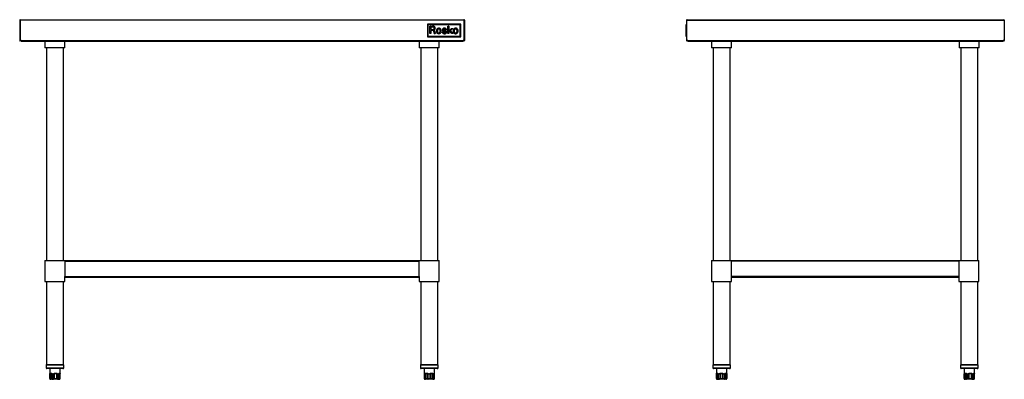
# Model space of a CAD drawing. Units: inches. Extents: x 25 to 186, y 20 to 54.
# Drawn here: x 93 to 186, y 20 to 54 of the extents above; entities that cross this region are included whole.
import ezdxf

# ---------------------------------------------------------------- set-up
doc = ezdxf.new("R2010")
doc.units = ezdxf.units.IN
doc.header["$MEASUREMENT"] = 0

msp = doc.modelspace()

# ---------------------------------------------------------------- linework, layer by layer
for p, q in [((93.019, 53.949), (134.901, 53.949)), ((155.996, 53.949), (185.878, 53.949)), ((92.96, 53.89), (92.96, 51.98)), ((92.96, 53.89), (93.007, 53.89)), ((93.007, 53.89), (93.007, 51.98)), ((93.011, 53.89), (93.01, 53.89)), ((93.011, 53.89), (93.011, 51.98)), ((134.909, 53.89), (93.011, 53.89)), ((131.456, 53.535), (131.456, 52.335)), ((134.606, 53.535), (131.456, 53.535)), ((131.515, 53.476), (131.515, 52.394)), ((134.546, 53.476), (131.515, 53.476)), ((131.683, 52.981), (131.684, 53.115)), ((131.684, 53.228), (131.686, 53.33)), ((131.684, 53.115), (131.684, 53.228)), ((131.691, 53.335), (131.741, 53.336)), ((131.888, 53.241), (131.789, 53.241)), ((131.789, 53.241), (131.789, 53.014)), ((131.789, 53.014), (131.894, 53.014)), ((131.797, 53.336), (131.863, 53.335)), ((131.863, 53.335), (131.948, 53.333)), ((133.066, 53.145), (133.078, 53.144)), ((133.238, 53.006), (133.223, 53.001)), ((133.251, 53.012), (133.238, 53.006)), ((133.262, 53.016), (133.251, 53.012)), ((133.252, 53.044), (133.257, 53.034)), ((133.261, 53.025), (133.264, 53.018)), ((133.397, 53.115), (133.398, 53.228)), ((133.397, 52.981), (133.397, 53.115)), ((133.398, 53.228), (133.399, 53.33)), ((133.403, 53.334), (133.416, 53.336)), ((133.448, 53.337), (133.492, 53.337)), ((133.48, 52.876), (133.743, 53.13)), ((133.492, 53.337), (133.492, 53.146)), ((133.492, 53.146), (133.492, 53.013)), ((133.751, 53.019), (133.714, 52.984)), ((133.743, 53.13), (133.807, 53.13)), ((133.79, 53.055), (133.751, 53.019)), ((133.823, 53.086), (133.79, 53.055)), ((133.807, 53.13), (133.849, 53.13)), ((133.852, 53.113), (133.823, 53.086)), ((133.86, 53.12), (133.852, 53.113)), ((134.546, 52.394), (134.546, 53.476)), ((134.606, 52.335), (134.606, 53.535)), ((134.91, 53.89), (134.909, 53.89)), ((134.909, 53.89), (134.909, 51.98)), ((134.96, 53.89), (134.913, 53.89)), ((134.913, 53.89), (134.913, 51.98)), ((134.96, 53.89), (134.96, 51.98)), ((155.906, 53.337), (155.91, 53.337)), ((155.906, 53.337), (155.906, 53.146)), ((155.906, 53.146), (155.906, 53.145)), ((155.906, 53.146), (155.91, 53.146)), ((155.91, 53.145), (155.906, 53.145)), ((155.906, 53.144), (155.906, 53.145)), ((155.906, 53.141), (155.906, 53.144)), ((155.906, 53.144), (155.91, 53.144)), ((155.906, 53.12), (155.906, 53.141)), ((155.906, 53.141), (155.91, 53.141)), ((155.906, 53.081), (155.906, 53.12)), ((155.906, 53.12), (155.91, 53.12)), ((155.906, 53.026), (155.906, 53.081)), ((155.906, 53.081), (155.91, 53.081)), ((155.906, 52.96), (155.906, 53.026)), ((155.906, 53.026), (155.91, 53.026)), ((155.914, 53.476), (155.91, 53.476)), ((155.91, 52.394), (155.91, 53.476)), ((155.914, 52.335), (155.914, 53.535)), ((155.914, 53.535), (155.937, 53.535)), ((155.937, 53.89), (155.937, 51.98)), ((155.987, 53.89), (155.937, 53.89)), ((155.987, 53.89), (185.887, 53.89)), ((185.887, 53.89), (185.937, 53.89)), ((185.937, 53.89), (185.937, 51.98)), ((131.456, 52.335), (134.606, 52.335)), ((131.515, 52.394), (134.546, 52.394)), ((131.683, 52.633), (131.683, 52.981)), ((131.786, 52.636), (131.683, 52.633)), ((131.789, 52.926), (131.786, 52.636)), ((131.886, 52.922), (131.789, 52.926)), ((132.093, 52.748), (132.076, 52.831)), ((132.204, 52.739), (132.211, 52.701)), ((132.221, 52.635), (132.206, 52.634)), ((132.211, 52.701), (132.217, 52.668)), ((132.217, 52.668), (132.222, 52.64)), ((132.895, 52.776), (132.91, 52.781)), ((132.91, 52.781), (132.924, 52.785)), ((132.924, 52.785), (132.935, 52.788)), ((133.397, 52.633), (133.397, 52.981)), ((133.492, 52.633), (133.397, 52.633)), ((133.467, 52.917), (133.453, 52.903)), ((133.453, 52.903), (133.48, 52.876)), ((133.493, 52.779), (133.492, 52.633)), ((133.581, 52.861), (133.493, 52.779)), ((133.764, 52.633), (133.581, 52.861)), ((133.652, 52.922), (133.685, 52.881)), ((133.682, 52.954), (133.654, 52.927)), ((133.714, 52.984), (133.682, 52.954)), ((133.685, 52.881), (133.723, 52.834)), ((133.723, 52.834), (133.767, 52.779)), ((133.824, 52.633), (133.764, 52.633)), ((133.767, 52.779), (133.812, 52.725)), ((133.812, 52.725), (133.849, 52.678)), ((133.847, 52.633), (133.824, 52.633)), ((133.866, 52.634), (133.847, 52.633)), ((133.849, 52.678), (133.883, 52.636)), ((133.883, 52.634), (133.866, 52.634)), ((155.906, 52.924), (155.906, 52.96)), ((155.906, 52.96), (155.91, 52.96)), ((155.906, 52.878), (155.906, 52.924)), ((155.906, 52.924), (155.91, 52.924)), ((155.906, 52.832), (155.906, 52.878)), ((155.906, 52.878), (155.91, 52.878)), ((155.906, 52.796), (155.906, 52.832)), ((155.906, 52.832), (155.91, 52.832)), ((155.906, 52.731), (155.906, 52.796)), ((155.906, 52.796), (155.91, 52.796)), ((155.906, 52.679), (155.906, 52.731)), ((155.906, 52.731), (155.91, 52.731)), ((155.906, 52.642), (155.906, 52.679)), ((155.906, 52.679), (155.91, 52.679)), ((155.906, 52.622), (155.906, 52.642)), ((155.906, 52.642), (155.91, 52.642)), ((155.906, 52.62), (155.906, 52.622)), ((155.906, 52.622), (155.91, 52.622)), ((155.906, 52.62), (155.91, 52.62)), ((155.906, 52.619), (155.906, 52.62)), ((155.906, 52.619), (155.91, 52.619)), ((155.914, 52.394), (155.91, 52.394)), ((155.914, 52.335), (155.937, 52.335)), ((92.96, 51.98), (93.007, 51.98)), ((93.09, 51.98), (93.011, 51.98)), ((93.09, 51.931), (93.09, 51.98)), ((93.09, 51.98), (134.83, 51.98)), ((93.09, 51.931), (134.83, 51.931)), ((95.342, 51.931), (95.342, 51.295)), ((97.231, 51.295), (95.342, 51.295)), ((95.48, 51.295), (95.48, 31.199)), ((97.094, 31.199), (97.094, 51.295)), ((97.231, 51.295), (97.231, 51.931)), ((130.688, 51.931), (130.688, 51.295)), ((132.578, 51.295), (130.688, 51.295)), ((130.826, 51.295), (130.826, 31.199)), ((132.44, 31.199), (132.44, 51.295)), ((132.578, 51.295), (132.578, 51.931)), ((134.83, 51.98), (134.83, 51.931)), ((134.909, 51.98), (134.83, 51.98)), ((134.96, 51.98), (134.913, 51.98)), ((156.055, 51.98), (155.937, 51.98)), ((156.055, 51.931), (156.055, 51.98)), ((156.055, 51.98), (185.819, 51.98)), ((156.055, 51.931), (185.819, 51.931)), ((158.3, 51.931), (158.3, 51.295)), ((159.244, 51.295), (158.3, 51.295)), ((158.437, 51.295), (158.437, 31.199)), ((160.189, 51.295), (159.244, 51.295)), ((160.051, 31.199), (160.051, 51.295)), ((160.189, 51.295), (160.189, 51.931)), ((181.685, 51.931), (181.685, 51.295)), ((182.63, 51.295), (181.685, 51.295)), ((181.823, 51.295), (181.823, 31.199)), ((183.575, 51.295), (182.63, 51.295)), ((183.437, 31.199), (183.437, 51.295)), ((183.575, 51.295), (183.575, 51.931)), ((185.937, 51.98), (185.819, 51.98)), ((185.819, 51.98), (185.819, 51.931)), ((95.342, 31.199), (95.342, 29.192)), ((95.342, 31.199), (97.231, 31.199)), ((97.231, 31.14), (97.231, 31.199)), ((97.231, 31.199), (130.688, 31.199)), ((97.231, 31.14), (97.231, 29.674)), ((97.231, 31.14), (130.688, 31.14)), ((130.688, 31.199), (130.688, 31.14)), ((130.688, 31.199), (132.578, 31.199)), ((130.688, 29.674), (130.688, 31.14)), ((132.578, 29.192), (132.578, 31.199)), ((158.3, 31.199), (158.3, 29.192)), ((158.3, 31.199), (160.189, 31.199)), ((160.189, 31.14), (160.189, 31.199)), ((160.189, 31.199), (181.646, 31.199)), ((160.189, 29.674), (160.189, 31.14)), ((181.646, 31.14), (160.189, 31.14)), ((181.646, 31.199), (181.646, 31.14)), ((181.646, 31.199), (183.536, 31.199)), ((181.646, 31.14), (181.646, 29.674)), ((183.536, 29.192), (183.536, 31.199)), ((95.342, 29.192), (97.231, 29.192)), ((95.48, 29.192), (95.48, 21.374)), ((97.094, 21.374), (97.094, 29.192)), ((97.231, 29.192), (97.231, 29.674)), ((97.231, 29.674), (130.688, 29.674)), ((97.231, 29.625), (130.688, 29.625)), ((130.688, 29.674), (130.688, 29.192)), ((130.688, 29.192), (131.633, 29.192)), ((130.826, 29.192), (130.826, 21.374)), ((131.633, 29.192), (132.578, 29.192)), ((132.44, 21.374), (132.44, 29.192)), ((158.3, 29.192), (160.189, 29.192)), ((158.437, 29.192), (158.437, 21.374)), ((160.051, 21.374), (160.051, 29.192)), ((160.189, 29.192), (160.189, 29.674)), ((181.646, 29.674), (160.189, 29.674)), ((160.189, 29.625), (181.646, 29.625)), ((181.646, 29.674), (181.646, 29.192)), ((181.646, 29.192), (183.536, 29.192)), ((181.823, 29.192), (181.823, 21.374)), ((183.437, 21.374), (183.437, 29.192)), ((95.454, 21.296), (95.454, 21.048)), ((97.119, 21.296), (95.454, 21.296)), ((95.454, 21.048), (97.119, 21.048)), ((95.48, 21.374), (97.094, 21.374)), ((97.041, 20.969), (95.533, 20.969)), ((95.793, 20.969), (95.793, 20.493)), ((95.793, 20.469), (95.793, 20.036)), ((95.793, 20.469), (95.794, 20.469)), ((95.794, 20.469), (95.794, 20.036)), ((95.8, 20.469), (95.845, 20.469)), ((95.8, 20.036), (95.8, 20.469)), ((95.987, 20.469), (95.845, 20.469)), ((95.845, 20.469), (95.845, 20.036)), ((95.987, 20.469), (96.073, 20.469)), ((95.987, 20.036), (95.987, 20.469)), ((96.073, 20.469), (96.073, 20.036)), ((96.118, 20.469), (96.228, 20.469)), ((96.118, 20.036), (96.118, 20.469)), ((96.462, 20.469), (96.228, 20.469)), ((96.228, 20.469), (96.228, 20.036)), ((96.462, 20.469), (96.566, 20.469)), ((96.462, 20.036), (96.462, 20.469)), ((96.566, 20.469), (96.566, 20.036)), ((96.604, 20.469), (96.67, 20.469)), ((96.604, 20.036), (96.604, 20.469)), ((96.762, 20.469), (96.67, 20.469)), ((96.67, 20.469), (96.67, 20.036)), ((96.762, 20.469), (96.78, 20.469)), ((96.762, 20.036), (96.762, 20.469)), ((96.779, 20.516), (96.78, 20.493)), ((96.78, 20.036), (96.78, 20.469)), ((96.781, 20.493), (96.781, 20.969)), ((97.119, 21.048), (97.119, 21.296)), ((130.8, 21.296), (130.8, 21.048)), ((132.466, 21.296), (130.8, 21.296)), ((130.8, 21.048), (132.466, 21.048)), ((130.826, 21.374), (131.88, 21.374)), ((132.387, 20.969), (130.879, 20.969)), ((131.139, 20.969), (131.139, 20.545)), ((131.139, 20.545), (131.139, 20.537)), ((131.15, 20.469), (131.15, 20.036)), ((131.15, 20.469), (131.154, 20.469)), ((131.161, 20.469), (131.154, 20.469)), ((131.154, 20.469), (131.154, 20.036)), ((131.161, 20.469), (131.161, 20.036)), ((131.161, 20.469), (131.182, 20.469)), ((131.182, 20.469), (131.182, 20.036)), ((131.204, 20.469), (131.28, 20.469)), ((131.204, 20.036), (131.204, 20.469)), ((131.477, 20.469), (131.28, 20.469)), ((131.28, 20.469), (131.28, 20.036)), ((131.477, 20.469), (131.582, 20.469)), ((131.477, 20.036), (131.477, 20.469)), ((131.582, 20.469), (131.582, 20.036)), ((131.63, 20.469), (131.738, 20.469)), ((131.63, 20.036), (131.63, 20.469)), ((131.948, 20.469), (131.738, 20.469)), ((131.738, 20.469), (131.738, 20.036)), ((131.88, 21.374), (132.44, 21.374)), ((131.948, 20.469), (132.033, 20.469)), ((131.948, 20.036), (131.948, 20.469)), ((132.033, 20.469), (132.033, 20.036)), ((132.059, 20.469), (132.091, 20.469)), ((132.059, 20.036), (132.059, 20.469)), ((132.104, 20.469), (132.091, 20.469)), ((132.091, 20.469), (132.091, 20.036)), ((132.104, 20.036), (132.104, 20.469)), ((132.105, 20.036), (132.105, 20.469)), ((132.107, 20.469), (132.117, 20.469)), ((132.107, 20.036), (132.107, 20.469)), ((132.116, 20.469), (132.121, 20.495)), ((132.117, 20.036), (132.117, 20.469)), ((132.127, 20.545), (132.127, 20.969)), ((132.127, 20.537), (132.127, 20.545)), ((132.466, 21.048), (132.466, 21.296)), ((158.412, 21.296), (158.412, 21.048)), ((160.077, 21.296), (158.412, 21.296)), ((158.412, 21.048), (160.077, 21.048)), ((158.437, 21.374), (158.476, 21.374)), ((158.476, 21.374), (160.051, 21.374)), ((159.998, 20.969), (158.49, 20.969)), ((158.75, 20.969), (158.75, 20.471)), ((158.75, 20.036), (158.75, 20.469)), ((158.75, 20.469), (158.776, 20.469)), ((158.882, 20.469), (158.776, 20.469)), ((158.776, 20.469), (158.776, 20.036)), ((158.882, 20.469), (158.954, 20.469)), ((158.882, 20.036), (158.882, 20.469)), ((158.954, 20.469), (158.954, 20.036)), ((158.995, 20.469), (159.101, 20.469)), ((158.995, 20.036), (158.995, 20.469)), ((159.336, 20.469), (159.101, 20.469)), ((159.101, 20.469), (159.101, 20.036)), ((159.336, 20.469), (159.446, 20.469)), ((159.336, 20.036), (159.336, 20.469)), ((159.446, 20.469), (159.446, 20.036)), ((159.489, 20.469), (159.57, 20.469)), ((159.489, 20.036), (159.489, 20.469)), ((159.699, 20.469), (159.57, 20.469)), ((159.57, 20.469), (159.57, 20.036)), ((159.699, 20.469), (159.736, 20.469)), ((159.699, 20.036), (159.699, 20.469)), ((159.736, 20.469), (159.736, 20.036)), ((159.738, 20.036), (159.738, 20.469)), ((159.738, 20.471), (159.738, 20.969)), ((160.077, 21.048), (160.077, 21.296)), ((181.798, 21.296), (181.798, 21.048)), ((183.174, 21.296), (181.798, 21.296)), ((181.798, 21.048), (183.174, 21.048)), ((181.823, 21.374), (183.126, 21.374)), ((183.122, 20.969), (181.876, 20.969)), ((182.136, 20.969), (182.136, 20.511)), ((182.137, 20.511), (182.139, 20.469)), ((182.139, 20.469), (182.139, 20.036)), ((182.139, 20.469), (182.141, 20.469)), ((182.141, 20.469), (182.141, 20.036)), ((182.15, 20.469), (182.201, 20.469)), ((182.15, 20.036), (182.15, 20.469)), ((182.354, 20.469), (182.201, 20.469)), ((182.201, 20.469), (182.201, 20.036)), ((182.354, 20.469), (182.445, 20.469)), ((182.354, 20.036), (182.354, 20.469)), ((182.445, 20.469), (182.445, 20.036)), ((182.491, 20.469), (182.601, 20.469)), ((182.491, 20.036), (182.491, 20.469)), ((182.833, 20.469), (182.601, 20.469)), ((182.601, 20.469), (182.601, 20.036)), ((182.833, 20.469), (182.934, 20.469)), ((182.833, 20.036), (182.833, 20.469)), ((182.934, 20.469), (182.934, 20.036)), ((182.971, 20.469), (183.031, 20.469)), ((182.971, 20.036), (182.971, 20.469)), ((183.109, 20.469), (183.031, 20.469)), ((183.031, 20.469), (183.031, 20.036)), ((183.109, 20.469), (183.122, 20.469)), ((183.109, 20.036), (183.109, 20.469)), ((183.384, 20.969), (183.122, 20.969)), ((183.122, 20.036), (183.122, 20.469)), ((183.124, 20.511), (183.124, 20.969)), ((183.126, 21.374), (183.437, 21.374)), ((183.463, 21.296), (183.174, 21.296)), ((183.174, 21.048), (183.463, 21.048)), ((183.463, 21.048), (183.463, 21.296)), ((95.793, 20.036), (95.794, 20.036)), ((95.794, 20.036), (95.8, 20.036)), ((95.8, 20.036), (95.845, 20.036)), ((95.845, 20.036), (95.987, 20.036)), ((95.878, 19.958), (95.872, 19.958)), ((95.872, 19.958), (95.872, 19.958)), ((95.907, 19.958), (95.878, 19.958)), ((96.05, 19.958), (95.907, 19.958)), ((95.987, 20.036), (96.073, 20.036)), ((96.107, 19.958), (96.05, 19.958)), ((96.073, 20.036), (96.118, 20.036)), ((96.145, 19.958), (96.107, 19.958)), ((96.118, 20.036), (96.228, 20.036)), ((96.218, 19.958), (96.145, 19.958)), ((96.452, 19.958), (96.218, 19.958)), ((96.228, 20.036), (96.462, 20.036)), ((96.521, 19.958), (96.452, 19.958)), ((96.462, 20.036), (96.566, 20.036)), ((96.554, 19.958), (96.521, 19.958)), ((96.598, 19.958), (96.554, 19.958)), ((96.566, 20.036), (96.604, 20.036)), ((96.689, 19.958), (96.598, 19.958)), ((96.604, 20.036), (96.67, 20.036)), ((96.67, 20.036), (96.762, 20.036)), ((96.701, 19.958), (96.689, 19.958)), ((96.762, 20.036), (96.78, 20.036)), ((131.15, 20.036), (131.154, 20.036)), ((131.154, 20.036), (131.161, 20.036)), ((131.161, 20.036), (131.182, 20.036)), ((131.182, 20.036), (131.204, 20.036)), ((131.204, 20.036), (131.28, 20.036)), ((131.231, 19.958), (131.228, 19.958)), ((131.24, 19.958), (131.231, 19.958)), ((131.254, 19.958), (131.24, 19.958)), ((131.272, 19.958), (131.254, 19.958)), ((131.323, 19.958), (131.272, 19.958)), ((131.28, 20.036), (131.477, 20.036)), ((131.52, 19.958), (131.323, 19.958)), ((131.477, 20.036), (131.582, 20.036)), ((131.59, 19.958), (131.52, 19.958)), ((131.582, 20.036), (131.63, 20.036)), ((131.631, 19.958), (131.59, 19.958)), ((131.63, 20.036), (131.738, 20.036)), ((131.703, 19.958), (131.631, 19.958)), ((131.913, 19.958), (131.703, 19.958)), ((131.738, 20.036), (131.948, 20.036)), ((131.969, 19.958), (131.913, 19.958)), ((131.948, 20.036), (132.033, 20.036)), ((131.992, 19.958), (131.969, 19.958)), ((132.013, 19.958), (131.992, 19.958)), ((132.026, 19.958), (132.013, 19.958)), ((132.031, 19.958), (132.026, 19.958)), ((132.038, 19.958), (132.031, 19.958)), ((132.033, 20.036), (132.059, 20.036)), ((132.059, 20.036), (132.091, 20.036)), ((132.091, 20.036), (132.104, 20.036)), ((132.104, 20.036), (132.105, 20.036)), ((132.105, 20.036), (132.107, 20.036)), ((132.107, 20.036), (132.117, 20.036)), ((158.75, 20.036), (158.776, 20.036)), ((158.776, 20.036), (158.882, 20.036)), ((158.846, 19.958), (158.829, 19.958)), ((158.952, 19.958), (158.846, 19.958)), ((158.882, 20.036), (158.954, 20.036)), ((159, 19.958), (158.952, 19.958)), ((158.954, 20.036), (158.995, 20.036)), ((158.995, 20.036), (159.101, 20.036)), ((159.035, 19.958), (159, 19.958)), ((159.105, 19.958), (159.035, 19.958)), ((159.101, 20.036), (159.336, 20.036)), ((159.341, 19.958), (159.105, 19.958)), ((159.336, 20.036), (159.446, 20.036)), ((159.414, 19.958), (159.341, 19.958)), ((159.45, 19.958), (159.414, 19.958)), ((159.446, 20.036), (159.489, 20.036)), ((159.504, 19.958), (159.45, 19.958)), ((159.489, 20.036), (159.57, 20.036)), ((159.633, 19.958), (159.504, 19.958)), ((159.57, 20.036), (159.699, 20.036)), ((159.658, 19.958), (159.633, 19.958)), ((159.66, 19.958), (159.658, 19.958)), ((159.699, 20.036), (159.736, 20.036)), ((159.736, 20.036), (159.738, 20.036)), ((182.139, 20.036), (182.141, 20.036)), ((182.141, 20.036), (182.15, 20.036)), ((182.15, 20.036), (182.201, 20.036)), ((182.201, 20.036), (182.354, 20.036)), ((182.219, 19.958), (182.217, 19.958)), ((182.226, 19.958), (182.219, 19.958)), ((182.26, 19.958), (182.226, 19.958)), ((182.414, 19.958), (182.26, 19.958)), ((182.354, 20.036), (182.445, 20.036)), ((182.474, 19.958), (182.414, 19.958)), ((182.445, 20.036), (182.491, 20.036)), ((182.513, 19.958), (182.474, 19.958)), ((182.491, 20.036), (182.601, 20.036)), ((182.587, 19.958), (182.513, 19.958)), ((182.818, 19.958), (182.587, 19.958)), ((182.601, 20.036), (182.833, 20.036)), ((182.886, 19.958), (182.818, 19.958)), ((182.833, 20.036), (182.934, 20.036)), ((182.917, 19.958), (182.886, 19.958)), ((182.957, 19.958), (182.917, 19.958)), ((182.934, 20.036), (182.971, 20.036)), ((183.034, 19.958), (182.957, 19.958)), ((182.971, 20.036), (183.031, 20.036)), ((183.031, 20.036), (183.109, 20.036)), ((183.043, 19.958), (183.034, 19.958)), ((183.109, 20.036), (183.122, 20.036))]:
    msp.add_line(p, q)
at = {"flags": 128}
for points in [[(131.159, 20.476), (131.159, 20.475), (131.162, 20.469)], [(132.107, 20.476), (132.107, 20.475), (132.104, 20.469)], [(96.073, 20.036), (96.074, 20.021), (96.076, 20.006), (96.079, 19.993), (96.083, 19.981), (96.088, 19.971), (96.094, 19.964), (96.101, 19.959), (96.107, 19.958)], [(96.118, 20.036), (96.118, 20.021), (96.12, 20.006), (96.122, 19.993), (96.126, 19.981), (96.13, 19.971), (96.134, 19.964), (96.14, 19.959), (96.145, 19.958)], [(96.521, 19.958), (96.53, 19.959), (96.538, 19.964), (96.546, 19.971), (96.553, 19.981), (96.558, 19.993), (96.562, 20.006), (96.565, 20.021), (96.566, 20.036)], [(96.554, 19.958), (96.564, 19.959), (96.573, 19.964), (96.582, 19.971), (96.59, 19.981), (96.596, 19.993), (96.601, 20.006), (96.603, 20.021), (96.604, 20.036)], [(131.323, 19.958), (131.314, 19.959), (131.306, 19.964), (131.299, 19.971), (131.292, 19.981), (131.287, 19.993), (131.283, 20.006), (131.281, 20.021), (131.28, 20.036)], [(131.477, 20.036), (131.478, 20.021), (131.48, 20.006), (131.484, 19.993), (131.49, 19.981), (131.496, 19.971), (131.504, 19.964), (131.512, 19.959), (131.52, 19.958)], [(131.738, 20.036), (131.737, 20.021), (131.735, 20.006), (131.732, 19.993), (131.728, 19.981), (131.722, 19.971), (131.716, 19.964), (131.71, 19.959), (131.703, 19.958)], [(131.948, 20.036), (131.948, 20.021), (131.946, 20.006), (131.942, 19.993), (131.938, 19.981), (131.933, 19.971), (131.926, 19.964), (131.92, 19.959), (131.913, 19.958)], [(158.954, 20.036), (158.955, 20.021), (158.958, 20.006), (158.962, 19.993), (158.968, 19.981), (158.975, 19.971), (158.983, 19.964), (158.991, 19.959), (159, 19.958)], [(158.995, 20.036), (158.996, 20.021), (158.998, 20.006), (159.001, 19.993), (159.006, 19.981), (159.012, 19.971), (159.019, 19.964), (159.027, 19.959), (159.035, 19.958)], [(159.446, 20.036), (159.445, 20.021), (159.443, 20.006), (159.44, 19.993), (159.436, 19.981), (159.431, 19.971), (159.426, 19.964), (159.42, 19.959), (159.414, 19.958)], [(159.489, 20.036), (159.488, 20.021), (159.486, 20.006), (159.482, 19.993), (159.477, 19.981), (159.472, 19.971), (159.465, 19.964), (159.458, 19.959), (159.45, 19.958)], [(182.474, 19.958), (182.469, 19.959), (182.463, 19.964), (182.458, 19.971), (182.453, 19.981), (182.45, 19.993), (182.447, 20.006), (182.445, 20.021), (182.445, 20.036)], [(182.513, 19.958), (182.508, 19.959), (182.504, 19.964), (182.5, 19.971), (182.497, 19.981), (182.494, 19.993), (182.492, 20.006), (182.491, 20.021), (182.491, 20.036)], [(182.886, 19.958), (182.895, 19.959), (182.904, 19.964), (182.913, 19.971), (182.92, 19.981), (182.926, 19.993), (182.93, 20.006), (182.933, 20.021), (182.934, 20.036)]]:
    msp.add_lwpolyline(points, dxfattribs=at)
for centre, radius, start, end in [((131.691, 53.33), 0.00569, 135.59477, 179.31483), ((131.691, 53.33), 0.00539, 90.65415, 135.59477), ((131.774, 49.425), 3.911, 89.66327, 90.48924), ((131.888, 51.314), 1.927, 87.90876, 90), ((131.894, 55.358), 2.344, 269.99999, 271.82952), ((131.904, 51.413), 1.921, 87.0286, 88.67365), ((131.944, 52.832), 0.409, 81.30113, 87.90871), ((131.958, 53.352), 0.337, 271.82949, 279.48022), ((131.953, 52.367), 0.965, 84.79772, 87.02852), ((131.976, 53.039), 0.199, 71.33862, 81.30112), ((131.99, 53.159), 0.142, 279.48026, 292.37972), ((132.008, 53.134), 0.0988, 54.54675, 71.33868), ((132.031, 53.221), 0.109, 73.67203, 84.79769), ((132.009, 53.114), 0.0928, 292.37979, 310.07871), ((131.982, 53.054), 0.282, 63.94904, 73.67203), ((132.018, 53.149), 0.0803, 22.74044, 54.54672), ((132.012, 53.11), 0.0878, 310.07873, 339.97183), ((131.968, 53.128), 0.135, 1.21686, 22.74034), ((131.964, 53.128), 0.139, 339.97183, 1.21678), ((132.031, 53.196), 0.212, 288.57297, 292.35369), ((132.018, 53.127), 0.201, 51.39547, 63.94901), ((132.027, 53.207), 0.224, 292.35363, 305.30174), ((132.031, 53.144), 0.179, 38.03317, 51.39543), ((132.087, 53.123), 0.12, 305.30172, 325.91074), ((132.034, 53.146), 0.176, 24.50889, 38.03308), ((132.089, 53.121), 0.118, 325.91076, 346.74256), ((131.954, 53.109), 0.264, 20.0562, 24.50889), ((132.099, 53.162), 0.109, 11.43094, 20.0563), ((131.998, 53.143), 0.211, 346.74249, 0.23288), ((132.085, 53.159), 0.124, 3.47469, 11.43103), ((131.794, 53.142), 0.415, 0.23289, 3.47469), ((132.581, 52.888), 0.276, 147.42384, 168.38313), ((132.557, 52.904), 0.247, 125.11279, 147.42383), ((132.533, 52.938), 0.205, 99.45525, 125.11275), ((132.559, 52.925), 0.148, 145.56767, 161.53533), ((132.535, 52.941), 0.119, 127.47077, 145.56764), ((132.542, 52.933), 0.129, 110.46633, 127.4707), ((132.526, 52.975), 0.0851, 94.37324, 110.46634), ((132.666, 52.135), 1.019, 98.01619, 99.45521), ((132.534, 52.867), 0.193, 85.63829, 94.37327), ((132.539, 53.043), 0.102, 90.21963, 98.01618), ((132.539, 53.045), 0.0998, 82.29907, 90.21969), ((132.534, 52.863), 0.197, 76.96234, 85.63828), ((132.425, 52.205), 0.948, 80.78393, 82.29903), ((132.539, 52.906), 0.238, 69.17491, 80.78387), ((132.555, 52.953), 0.104, 62.9711, 76.96228), ((132.553, 52.949), 0.109, 41.70632, 62.97103), ((132.548, 52.93), 0.212, 56.51715, 69.17488), ((132.535, 52.933), 0.133, 23.43798, 41.70634), ((132.546, 52.927), 0.216, 43.96612, 56.51715), ((132.518, 52.9), 0.254, 32.8759, 43.96611), ((132.508, 52.894), 0.266, 15.31198, 32.8758), ((133.025, 52.99), 0.15, 161.22743, 181.08262), ((133.008, 52.995), 0.132, 139.43772, 161.22741), ((133.006, 52.997), 0.13, 123.29052, 139.43766), ((133.066, 52.906), 0.239, 113.0759, 123.29047), ((133.028, 53.001), 0.0596, 150.86378, 179.99997), ((133.065, 53.001), 0.0966, 179.99995, 186.65562), ((133.076, 52.882), 0.264, 103.30559, 113.07593), ((133.028, 53.001), 0.0597, 121.76453, 150.86375), ((133.043, 52.977), 0.0885, 98.74698, 121.76452), ((133.069, 52.914), 0.232, 92.52087, 103.30559), ((133.059, 52.877), 0.189, 85.69063, 98.74703), ((133.061, 53.085), 0.0605, 85.64928, 92.52088), ((133.059, 52.888), 0.178, 74.60371, 85.69073), ((133.026, 52.649), 0.498, 82.44277, 84.06972), ((133.024, 52.628), 0.519, 80.86737, 82.44275), ((133.065, 52.884), 0.26, 69.95913, 80.86734), ((133.083, 52.974), 0.0894, 56.03077, 74.60379), ((133.076, 52.963), 0.102, 38.89692, 56.03074), ((133.086, 52.944), 0.196, 56.52036, 69.95913), ((132.941, 52.855), 0.275, 30.7261, 38.89691), ((133.098, 52.961), 0.175, 42.23351, 56.52035), ((132.755, 54.24), 1.324, 289.54588, 290.66887), ((133.108, 52.97), 0.162, 27.09302, 42.23348), ((133.066, 52.943), 0.212, 22.97493, 25.52403), ((133.26, 53.021), 0.00551, 291.68534, 308.67238), ((133.263, 53.018), 0.00106, 308.67248, 21.83935), ((133.404, 53.33), 0.00494, 134.9999, 179.3939), ((133.404, 53.33), 0.00488, 95.71598, 135.0001), ((133.441, 52.995), 0.341, 91.70931, 94.23641), ((133.448, 52.762), 0.575, 89.99996, 91.7094), ((133.048, 53.016), 0.444, 353.62261, 359.60339), ((133.848, 53.064), 0.0663, 79.50157, 89.75845), ((133.86, 53.126), 0.00276, 348.74219, 79.50161), ((133.852, 53.128), 0.0103, 313.84276, 348.74229), ((134.114, 52.919), 0.215, 153.21543, 161.70347), ((134.113, 52.919), 0.214, 139.17106, 153.21544), ((134.151, 52.886), 0.265, 127.17702, 139.17113), ((134.146, 52.892), 0.257, 115.01545, 127.17708), ((134.208, 52.894), 0.218, 149.64861, 158.73279), ((134.116, 52.948), 0.111, 134.60142, 149.64856), ((134.116, 52.958), 0.185, 99.44538, 115.01546), ((134.111, 52.953), 0.104, 118.9341, 134.60136), ((134.143, 52.894), 0.171, 108.16517, 118.93411), ((134.257, 52.11), 1.044, 98.03267, 99.44534), ((134.101, 53.023), 0.0353, 96.11946, 108.16522), ((134.12, 52.841), 0.218, 92.984, 96.11948), ((134.122, 52.811), 0.249, 89.83157, 92.98401), ((134.125, 53.042), 0.103, 90.28006, 98.03266), ((134.122, 52.808), 0.252, 86.70273, 89.83157), ((134.125, 53.046), 0.099, 82.32193, 90.28009), ((134.128, 52.922), 0.137, 68.0022, 86.70272), ((134.015, 52.227), 0.926, 80.78323, 82.32194), ((134.128, 52.925), 0.218, 63.19116, 80.78323), ((134.14, 52.952), 0.106, 45.23243, 68.00219), ((134.126, 52.938), 0.125, 24.6512, 45.23248), ((134.122, 52.914), 0.231, 46.31948, 63.1912), ((134.113, 52.905), 0.244, 29.95237, 46.31956), ((134.088, 52.89), 0.273, 14.90432, 29.95237), ((131.831, 51.197), 1.726, 86.91794, 88.19242), ((131.855, 51.648), 1.275, 85.31801, 86.91791), ((131.853, 51.618), 1.305, 84.00961, 85.318), ((131.983, 52.856), 0.0601, 71.77738, 84.00963), ((131.97, 52.817), 0.101, 59.18711, 71.77744), ((131.958, 52.797), 0.124, 48.41654, 59.18709), ((132.115, 52.963), 0.083, 172.47701, 180), ((132.145, 52.963), 0.112, 180.00005, 185.42655), ((132.041, 52.973), 0.00791, 130.27436, 172.47705), ((132.04, 52.953), 0.0075, 185.42658, 224.54891), ((132.04, 52.953), 0.00732, 224.54892, 264.34084), ((132.044, 52.969), 0.013, 100.79464, 130.27443), ((132.05, 53.051), 0.106, 264.34081, 270.00003), ((131.958, 52.797), 0.124, 37.64898, 48.41655), ((132.099, 52.679), 0.308, 97.83315, 100.79472), ((132.05, 52.836), 0.11, 78.02849, 89.99998), ((132.04, 53.109), 0.126, 277.83311, 283.25617), ((131.977, 52.811), 0.101, 25.08492, 37.64897), ((131.97, 52.808), 0.108, 12.02387, 25.08484), ((131.995, 53.303), 0.325, 283.25613, 285.92806), ((132.03, 52.741), 0.206, 70.56161, 78.0285), ((131.99, 53.319), 0.342, 285.92809, 288.57297), ((125.217, 51.358), 7.015, 10.74886, 11.4293), ((132.032, 52.747), 0.2, 63.0432, 70.5616), ((131.96, 52.638), 0.151, 0.00003, 10.74885), ((132.114, 52.638), 0.00229, 180.00003, 261.9446), ((132.155, 52.925), 0.292, 261.94467, 264.56985), ((132.084, 52.85), 0.0845, 48.71652, 63.04309), ((132.153, 52.907), 0.274, 264.56983, 268.25615), ((132.079, 52.843), 0.093, 30.30737, 48.71645), ((132.167, 53.38), 0.747, 268.25614, 269.99996), ((131.983, 52.787), 0.204, 20.07599, 30.30726), ((132.167, 53.467), 0.834, 270.00005, 271.46313), ((131.786, 52.716), 0.413, 13.18855, 20.07595), ((130.421, 52.396), 1.816, 10.89336, 13.18855), ((132.178, 53.056), 0.423, 271.4632, 273.89565), ((132.221, 52.637), 0.00153, 274.91591, 0.0003), ((132.207, 52.637), 0.0162, 0, 10.44371), ((132.608, 52.883), 0.303, 168.38315, 187.91825), ((132.744, 52.902), 0.44, 187.91834, 192.47275), ((132.502, 52.848), 0.193, 192.47285, 200.91695), ((132.51, 52.851), 0.201, 200.91698, 209.13952), ((132.784, 53.004), 0.514, 209.13953, 213.222), ((132.544, 52.847), 0.228, 213.22201, 241.30203), ((132.719, 52.877), 0.315, 171.32741, 183.54114), ((132.638, 52.872), 0.234, 183.54125, 198.78553), ((132.689, 52.882), 0.285, 161.5353, 171.32737), ((132.588, 52.855), 0.181, 198.78553, 216.24477), ((132.54, 52.839), 0.219, 241.30201, 270.25891), ((132.528, 52.811), 0.107, 216.24473, 242.12128), ((132.522, 52.799), 0.093, 242.12134, 259.86878), ((132.54, 52.902), 0.198, 259.86884, 269.95143), ((132.54, 52.902), 0.198, 269.95147, 280.03703), ((132.54, 52.842), 0.222, 270.25888, 298.95773), ((132.559, 52.798), 0.0922, 280.03708, 297.88658), ((132.542, 52.83), 0.129, 297.88656, 316.44046), ((132.547, 52.825), 0.122, 316.4404, 335.77026), ((132.532, 52.856), 0.238, 298.95774, 326.26602), ((132.483, 52.911), 0.189, 8.47391, 23.43798), ((132.503, 52.845), 0.169, 335.7702, 351.7155), ((132.272, 52.879), 0.403, 359.97255, 8.47386), ((132.267, 52.879), 0.408, 351.71546, 359.97256), ((132.514, 52.868), 0.259, 326.26604, 344.12511), ((132.465, 52.882), 0.31, 344.12512, 359.74037), ((132.464, 52.882), 0.312, 359.74042, 15.31187), ((132.867, 52.754), 0.0097, 142.94584, 180.00001), ((132.91, 52.754), 0.0527, 179.99997, 212.73571), ((132.874, 52.749), 0.0184, 120.03064, 142.94585), ((132.895, 52.713), 0.0597, 108.85627, 120.03062), ((133.07, 52.857), 0.243, 212.73573, 223.26935), ((133.016, 52.99), 0.141, 181.08264, 201.57435), ((133.044, 52.277), 0.521, 106.58423, 108.85628), ((132.983, 52.977), 0.106, 201.5744, 226.99264), ((133.087, 52.873), 0.267, 223.26942, 233.66353), ((132.985, 52.978), 0.108, 226.99272, 242.81987), ((133.02, 52.781), 0.152, 233.66352, 249.4868), ((133.057, 53.119), 0.267, 242.81989, 250.85634), ((132.914, 52.855), 0.0704, 287.47404, 290.99355), ((132.94, 52.787), 0.00293, 52.29128, 110.99368), ((132.93, 52.773), 0.02, 38.03132, 52.29122), ((132.918, 52.765), 0.0345, 26.96216, 38.03134), ((132.893, 52.752), 0.0627, 19.8802, 26.96223), ((133.056, 52.811), 0.11, 199.88028, 219.19853), ((133.073, 52.924), 0.305, 249.48679, 265.03406), ((133.009, 52.995), 0.0401, 186.65552, 199.49192), ((133.144, 53.37), 0.532, 250.85631, 256.35427), ((133.047, 52.803), 0.0986, 219.19857, 240.21742), ((133.001, 52.992), 0.0313, 199.49185, 214.33177), ((133.007, 52.996), 0.0392, 214.33166, 226.87035), ((133.03, 53.02), 0.0721, 226.87035, 240.07432), ((133.039, 53.036), 0.0902, 240.07431, 251.23953), ((133.058, 52.823), 0.121, 240.21741, 258.8658), ((133.094, 53.2), 0.264, 251.23943, 256.90826), ((133.557, 55.071), 2.283, 256.35433, 258.21777), ((133.078, 52.924), 0.224, 258.86578, 270.64229), ((133.786, 56.176), 3.319, 256.90818, 257.79603), ((133.074, 52.93), 0.311, 265.03411, 280.35575), ((133.077, 52.953), 0.253, 270.64226, 278.35365), ((132.937, 52.248), 0.7, 70.1805, 77.79597), ((133.027, 52.531), 0.312, 71.86305, 78.21781), ((133.101, 52.795), 0.0938, 278.35369, 294.5396), ((133.093, 52.731), 0.102, 57.26553, 71.86306), ((133.083, 52.88), 0.26, 280.35579, 297.10851), ((133.113, 52.769), 0.0646, 294.53963, 314.71346), ((133.113, 52.762), 0.0653, 38.25658, 57.26555), ((133.109, 52.773), 0.0704, 314.71347, 333.61159), ((133.113, 52.762), 0.0652, 19.2142, 38.25663), ((133.029, 52.812), 0.16, 333.61159, 338.44365), ((133.11, 52.728), 0.19, 50.05712, 70.18046), ((133.025, 52.731), 0.158, 14.35192, 19.21422), ((133.152, 52.764), 0.0271, 338.44354, 356.38052), ((133.189, 53.002), 0.0129, 210.72611, 240.02781), ((133.152, 52.764), 0.027, 356.38056, 14.35193), ((133.187, 52.999), 0.00951, 240.02769, 276.95059), ((133.183, 53.036), 0.0469, 276.95054, 289.54589), ((133.14, 52.768), 0.133, 297.10854, 324.7087), ((133.159, 52.786), 0.114, 22.5003, 50.05709), ((133.112, 52.788), 0.168, 324.70874, 332.4808), ((133.155, 52.765), 0.119, 332.48087, 342.52938), ((133.126, 52.773), 0.149, 0.0626, 22.50031), ((133.154, 52.765), 0.121, 342.52941, 352.51821), ((133.1, 52.773), 0.175, 352.51832, 0.06259), ((133.405, 52.974), 0.0837, 316.98882, 335.65496), ((133.401, 52.976), 0.0881, 335.65493, 353.62266), ((133.658, 52.922), 0.00652, 133.6666, 158.12049), ((133.654, 52.924), 0.00247, 158.12051, 218.26349), ((133.881, 52.635), 0.00223, 0, 38.90349), ((133.883, 52.635), 0.000791, 272.0959, 0.00015), ((134.085, 52.881), 0.196, 171.17365, 180.23175), ((134.088, 52.881), 0.199, 180.23174, 188.84977), ((134.352, 52.84), 0.466, 166.43663, 171.17363), ((134.299, 52.914), 0.413, 188.84971, 193.84488), ((134.31, 52.917), 0.424, 193.84487, 198.80133), ((134.355, 52.839), 0.47, 161.70351, 166.43662), ((134.146, 52.861), 0.25, 198.80134, 206.15399), ((134.125, 52.851), 0.228, 206.15404, 224.40805), ((134.137, 52.863), 0.245, 224.40804, 241.68954), ((134.451, 52.878), 0.459, 172.77116, 179.04714), ((134.454, 52.878), 0.463, 179.04712, 185.33272), ((134.17, 52.852), 0.178, 185.33278, 198.17991), ((134.15, 52.916), 0.156, 158.73277, 172.77121), ((134.173, 52.853), 0.18, 198.17997, 212.46864), ((134.11, 52.812), 0.106, 212.46862, 233.80263), ((134.134, 52.857), 0.237, 241.6895, 259.25081), ((134.109, 52.811), 0.104, 233.80255, 255.29651), ((134.127, 52.878), 0.173, 255.29652, 269.99995), ((134.127, 52.821), 0.201, 259.25076, 279.14871), ((134.127, 52.915), 0.21, 269.99997, 278.73426), ((134.142, 52.815), 0.109, 278.7342, 293.06785), ((134.122, 52.854), 0.235, 279.14866, 295.4251), ((134.149, 52.798), 0.0911, 293.0678, 308.92575), ((134.137, 52.813), 0.11, 308.92568, 322.66591), ((134.128, 52.842), 0.222, 295.42505, 312.42485), ((134.104, 52.838), 0.151, 322.66592, 339.35276), ((134.022, 52.89), 0.24, 11.99257, 24.65122), ((134.004, 52.876), 0.258, 339.35284, 350.54182), ((133.982, 52.881), 0.281, 1.13695, 11.99257), ((133.973, 52.881), 0.29, 350.54187, 1.13701), ((134.119, 52.852), 0.235, 312.42483, 328.8928), ((134.069, 52.882), 0.293, 328.89278, 342.83578), ((134.161, 52.854), 0.197, 342.83569, 353.53694), ((134.156, 52.908), 0.203, 4.43883, 14.9043), ((133.874, 52.886), 0.485, 353.53685, 358.98809), ((133.873, 52.886), 0.486, 358.98806, 4.43884), ((93.009, 51.98), 0.0492, 180, 360), ((93.009, 51.98), 0.00197, 180, 0), ((134.911, 51.98), 0.0492, 180, 0), ((134.911, 51.98), 0.00197, 180, 0), ((155.987, 51.98), 0.0492, 180, 0), ((155.987, 51.98), 0.00197, 180, 0), ((185.888, 51.98), 0.0492, 180, 360), ((185.888, 51.98), 0.00197, 180, 0), ((95.533, 21.296), 0.0787, 98.62693, 180), ((95.533, 21.048), 0.0787, 180, 270), ((95.924, 20.543), 0.108, 194.35752, 222.62803), ((96.138, 20.434), 0.155, 147.85275, 166.6345), ((96.784, 20.94), 0.728, 215.61085, 220.25349), ((96.22, 20.7), 0.334, 316.26963, 326.49153), ((96.57, 20.47), 0.0998, 359.45554, 27.16599), ((96.693, 20.522), 0.0861, 322.42425, 356.02437), ((97.041, 21.048), 0.0787, 270, 0), ((97.041, 21.296), 0.0787, 0, 81.37307), ((130.879, 21.296), 0.0787, 98.62693, 180), ((130.879, 21.048), 0.0787, 180, 270), ((131.22, 20.509), 0.0772, 190.21178, 210.73132), ((131.23, 20.501), 0.0751, 168.66272, 199.31023), ((131.394, 20.585), 0.162, 205.19956, 225.41677), ((131.86, 20.263), 0.435, 144.44237, 151.66662), ((131.056, 20.043), 0.804, 32.00942, 36.00957), ((131.816, 20.604), 0.188, 314.47117, 332.18023), ((132.02, 20.495), 0.0757, 340.17721, 15.98497), ((132.047, 20.509), 0.0765, 349.64003, 5.52172), ((132.387, 21.048), 0.0787, 270, 0), ((132.387, 21.296), 0.0787, 0, 81.37307), ((158.49, 21.296), 0.0787, 98.62693, 180), ((158.49, 21.048), 0.0787, 180, 270), ((158.846, 20.527), 0.0911, 187.05836, 219.30806), ((158.993, 20.463), 0.111, 151.17497, 176.47333), ((159.389, 20.737), 0.393, 214.26534, 222.94779), ((158.929, 20.829), 0.544, 318.56826, 324.81806), ((159.438, 20.447), 0.134, 9.63819, 30.99327), ((159.623, 20.536), 0.101, 318.49477, 348.38645), ((159.998, 21.048), 0.0787, 270, 0), ((159.998, 21.296), 0.0787, 0, 81.37307), ((181.876, 21.296), 0.0787, 98.62693, 180), ((181.876, 21.048), 0.0787, 180, 270), ((182.285, 20.549), 0.116, 196.6164, 223.43818), ((182.525, 20.419), 0.178, 146.98585, 163.54498), ((183.416, 21.131), 1.049, 215.8855, 219.08901), ((182.622, 20.676), 0.295, 315.70532, 327.26283), ((182.939, 20.476), 0.0925, 355.86536, 25.53863), ((183.042, 20.518), 0.0825, 324.15481, 358.78189), ((183.384, 21.048), 0.0787, 270, 0), ((183.384, 21.296), 0.0787, 0, 81.37307), ((95.872, 20.036), 0.0787, 180, 270), ((95.873, 20.036), 0.0786, 179.9153, 269.91505), ((95.878, 20.036), 0.0781, 179.56197, 269.55517), ((95.916, 20.029), 0.0721, 174.26762, 262.79445), ((96.059, 20.029), 0.0721, 174.26762, 262.79445), ((96.064, 20.017), 0.165, 338.93845, 6.73519), ((96.298, 20.017), 0.165, 338.93845, 6.73519), ((96.594, 20.033), 0.0759, 272.4184, 2.22966), ((96.686, 20.033), 0.0759, 272.4184, 2.22966), ((96.701, 20.036), 0.0787, 270, 0), ((131.228, 20.036), 0.0787, 180, 270), ((131.232, 20.036), 0.0781, 179.49627, 269.48726), ((131.24, 20.036), 0.0787, 180, 270), ((131.257, 20.033), 0.0756, 177.52411, 267.28901), ((131.278, 20.032), 0.0741, 176.27264, 265.70985), ((131.777, 20.017), 0.196, 174.30894, 197.56765), ((134.902, 20.017), 3.272, 179.65527, 181.03429), ((131.961, 20.03), 0.0724, 276.65239, 5.37973), ((131.986, 20.031), 0.0739, 274.51561, 3.89594), ((132.013, 20.036), 0.0787, 270.04356, 0.04349), ((132.026, 20.036), 0.0787, 270, 0), ((132.026, 20.036), 0.0787, 270.04356, 0.04349), ((132.03, 20.035), 0.0772, 271.21833, 1.16859), ((132.038, 20.036), 0.0787, 270, 0), ((158.829, 20.036), 0.0787, 179.99948, 269.99948), ((158.851, 20.032), 0.0749, 176.92678, 266.55523), ((158.957, 20.032), 0.0749, 176.92678, 266.55523), ((159.462, 20.017), 0.361, 176.88501, 189.42066), ((159.697, 20.017), 0.361, 176.88501, 189.42066), ((159.497, 20.03), 0.0732, 275.51505, 4.61489), ((159.626, 20.03), 0.0732, 275.51505, 4.61489), ((159.657, 20.036), 0.0785, 270.15624, 0.15539), ((159.66, 20.036), 0.0787, 270.00052, 0.00052), ((182.217, 20.036), 0.0787, 180, 270), ((182.219, 20.036), 0.0784, 179.72481, 269.72214), ((182.228, 20.035), 0.0777, 179.20004, 269.17705), ((182.271, 20.028), 0.0712, 173.23306, 261.05045), ((182.425, 20.028), 0.0712, 173.23306, 261.05045), ((182.485, 20.017), 0.118, 329.58231, 9.26566), ((182.716, 20.017), 0.118, 329.58231, 9.26566), ((182.902, 20.026), 0.07, 282.35957, 8.48436), ((182.954, 20.034), 0.0766, 271.69271, 1.59815), ((183.032, 20.034), 0.0766, 271.69271, 1.59815), ((183.043, 20.036), 0.0787, 270, 0)]:
    msp.add_arc(centre, radius, start, end)
for points in [[(93.019, 53.949), (93.011, 53.948), (92.996, 53.946), (92.976, 53.933), (92.963, 53.913), (92.961, 53.898), (92.96, 53.89)], [(93.01, 53.89), (93.011, 53.898), (93.012, 53.913), (93.014, 53.933), (93.017, 53.946), (93.018, 53.948), (93.019, 53.949)], [(134.901, 53.949), (134.902, 53.948), (134.903, 53.946), (134.905, 53.933), (134.908, 53.913), (134.909, 53.898), (134.91, 53.89)], [(134.96, 53.89), (134.959, 53.898), (134.957, 53.913), (134.944, 53.933), (134.924, 53.946), (134.909, 53.948), (134.901, 53.949)], [(155.996, 53.949), (155.989, 53.948), (155.973, 53.946), (155.954, 53.933), (155.94, 53.913), (155.938, 53.898), (155.937, 53.89)], [(155.987, 53.89), (155.988, 53.898), (155.99, 53.913), (155.992, 53.933), (155.994, 53.946), (155.996, 53.948), (155.996, 53.949)], [(185.878, 53.949), (185.879, 53.948), (185.881, 53.946), (185.883, 53.933), (185.885, 53.913), (185.887, 53.898), (185.887, 53.89)], [(185.937, 53.89), (185.936, 53.898), (185.935, 53.913), (185.921, 53.933), (185.901, 53.946), (185.886, 53.948), (185.878, 53.949)]]:
    msp.add_open_spline(points, degree=3)
for points, knots in [([(93.011, 53.898), (93.011, 53.898), (93.009, 53.897), (93.008, 53.894), (93.007, 53.891), (93.007, 53.89)], [0, 0, 0, 0, 0.021683, 0.510841, 1, 1, 1, 1]), ([(155.988, 53.898), (155.988, 53.898), (155.987, 53.897), (155.985, 53.894), (155.985, 53.891), (155.985, 53.89)], [0, 0, 0, 0, 0.021683, 0.510841, 1, 1, 1, 1]), ([(95.793, 20.493), (95.793, 20.488), (95.793, 20.48), (95.793, 20.472), (95.793, 20.469)], [0, 0, 0, 0, 0.632487, 1, 1, 1, 1]), ([(95.793, 20.493), (95.793, 20.491), (95.792, 20.484), (95.793, 20.475), (95.794, 20.47), (95.794, 20.469)], [0, 0, 0, 0, 0.253873, 0.983429, 1, 1, 1, 1]), ([(95.8, 20.469), (95.8, 20.47), (95.802, 20.475), (95.807, 20.492), (95.814, 20.506), (95.819, 20.516)], [0, 0, 0, 0, 0.00823, 0.370569, 1, 1, 1, 1]), ([(95.819, 20.516), (95.823, 20.52), (95.832, 20.533), (95.858, 20.545), (95.904, 20.548), (95.959, 20.541), (95.994, 20.523), (96.007, 20.516)], [0, 0, 0, 0, 0.096006, 0.284143, 0.569889, 0.83922, 1, 1, 1, 1]), ([(96.007, 20.516), (96.02, 20.506), (96.042, 20.492), (96.065, 20.475), (96.073, 20.47), (96.073, 20.469)], [0, 0, 0, 0, 0.629431, 0.99177, 1, 1, 1, 1]), ([(96.118, 20.469), (96.118, 20.47), (96.127, 20.475), (96.151, 20.492), (96.176, 20.506), (96.192, 20.516)], [0, 0, 0, 0, 0.00823, 0.370569, 1, 1, 1, 1]), ([(96.192, 20.516), (96.201, 20.52), (96.229, 20.533), (96.29, 20.545), (96.37, 20.548), (96.445, 20.541), (96.485, 20.523), (96.499, 20.516)], [0, 0, 0, 0, 0.096006, 0.284143, 0.569889, 0.83922, 1, 1, 1, 1]), ([(96.499, 20.516), (96.514, 20.506), (96.537, 20.492), (96.558, 20.475), (96.566, 20.47), (96.566, 20.469)], [0, 0, 0, 0, 0.629431, 0.99177, 1, 1, 1, 1]), ([(96.604, 20.469), (96.605, 20.47), (96.612, 20.475), (96.631, 20.492), (96.648, 20.506), (96.659, 20.516)], [0, 0, 0, 0, 0.00823, 0.370569, 1, 1, 1, 1]), ([(96.659, 20.516), (96.665, 20.52), (96.683, 20.533), (96.718, 20.545), (96.752, 20.548), (96.773, 20.541), (96.777, 20.523), (96.779, 20.516)], [0, 0, 0, 0, 0.096006, 0.284143, 0.569889, 0.83922, 1, 1, 1, 1]), ([(96.776, 20.469), (96.776, 20.471), (96.779, 20.483), (96.779, 20.495), (96.779, 20.505)], [0, 0, 0, 0, 0.212676, 1, 1, 1, 1]), ([(96.78, 20.469), (96.78, 20.477), (96.781, 20.485), (96.781, 20.493), (96.781, 20.493)], [0, 0, 0, 0, 0.986543, 1, 1, 1, 1]), ([(131.139, 20.545), (131.139, 20.544), (131.139, 20.534), (131.142, 20.519), (131.146, 20.503), (131.151, 20.493), (131.154, 20.487), (131.157, 20.48), (131.158, 20.478), (131.159, 20.476)], [0, 0, 0, 0, 0.03836, 0.208665, 0.349014, 0.453488, 0.55801, 0.735576, 1, 1, 1, 1]), ([(131.139, 20.545), (131.14, 20.543), (131.142, 20.54), (131.152, 20.523), (131.156, 20.516)], [0, 0, 0, 0, 0.61313, 1, 1, 1, 1]), ([(131.139, 20.536), (131.139, 20.532), (131.139, 20.52), (131.142, 20.506), (131.143, 20.498), (131.144, 20.495)], [0, 0, 0, 0, 0.253073, 0.699399, 1, 1, 1, 1]), ([(131.145, 20.495), (131.145, 20.492), (131.146, 20.483), (131.149, 20.474), (131.15, 20.469)], [0, 0, 0, 0, 0.3613718, 1, 1, 1, 1]), ([(131.156, 20.516), (131.161, 20.506), (131.168, 20.492), (131.178, 20.475), (131.182, 20.47), (131.182, 20.469)], [0, 0, 0, 0, 0.629431, 0.99177, 1, 1, 1, 1]), ([(131.204, 20.469), (131.204, 20.47), (131.208, 20.475), (131.222, 20.492), (131.237, 20.506), (131.247, 20.516)], [0, 0, 0, 0, 0.00823, 0.370569, 1, 1, 1, 1]), ([(131.247, 20.516), (131.253, 20.52), (131.27, 20.533), (131.314, 20.545), (131.379, 20.548), (131.45, 20.541), (131.491, 20.523), (131.506, 20.516)], [0, 0, 0, 0, 0.096006, 0.284143, 0.569889, 0.83922, 1, 1, 1, 1]), ([(131.506, 20.516), (131.522, 20.506), (131.547, 20.492), (131.572, 20.475), (131.581, 20.47), (131.582, 20.469)], [0, 0, 0, 0, 0.629431, 0.99177, 1, 1, 1, 1]), ([(131.63, 20.469), (131.63, 20.47), (131.64, 20.475), (131.665, 20.492), (131.691, 20.506), (131.707, 20.516)], [0, 0, 0, 0, 0.00823, 0.370569, 1, 1, 1, 1]), ([(131.707, 20.516), (131.716, 20.52), (131.743, 20.533), (131.802, 20.545), (131.876, 20.548), (131.94, 20.541), (131.971, 20.523), (131.983, 20.516)], [0, 0, 0, 0, 0.096006, 0.284143, 0.569889, 0.83922, 1, 1, 1, 1]), ([(131.983, 20.516), (131.994, 20.506), (132.012, 20.492), (132.027, 20.475), (132.033, 20.47), (132.033, 20.469)], [0, 0, 0, 0, 0.629431, 0.99177, 1, 1, 1, 1]), ([(132.059, 20.469), (132.06, 20.47), (132.064, 20.475), (132.077, 20.492), (132.087, 20.506), (132.093, 20.516)], [0, 0, 0, 0, 0.00823, 0.370569, 1, 1, 1, 1]), ([(132.093, 20.516), (132.096, 20.52), (132.106, 20.533), (132.121, 20.544), (132.13, 20.55), (132.127, 20.545), (132.127, 20.545)], [0, 0, 0, 0, 0.164278, 0.486205, 0.975155, 1, 1, 1, 1]), ([(132.107, 20.476), (132.108, 20.477), (132.108, 20.479), (132.111, 20.484), (132.115, 20.492), (132.121, 20.508), (132.127, 20.526), (132.126, 20.54), (132.126, 20.545)], [0, 0, 0, 0, 0.106526, 0.360105, 0.566439, 0.685557, 0.873843, 1, 1, 1, 1]), ([(132.107, 20.469), (132.107, 20.47), (132.11, 20.475), (132.114, 20.486), (132.117, 20.496), (132.118, 20.5)], [0, 0, 0, 0, 0.012569, 0.565961, 1, 1, 1, 1]), ([(132.122, 20.495), (132.123, 20.499), (132.125, 20.51), (132.128, 20.524), (132.127, 20.535), (132.127, 20.536)], [0, 0, 0, 0, 0.370669, 0.943851, 1, 1, 1, 1]), ([(158.75, 20.471), (158.75, 20.477), (158.751, 20.492), (158.754, 20.506), (158.756, 20.516)], [0, 0, 0, 0, 0.3450091, 1, 1, 1, 1]), ([(158.75, 20.469), (158.75, 20.47), (158.75, 20.47), (158.75, 20.471), (158.75, 20.471)], [0, 0, 0, 0, 0.210903, 1, 1, 1, 1]), ([(158.756, 20.516), (158.757, 20.52), (158.762, 20.533), (158.778, 20.545), (158.811, 20.548), (158.855, 20.541), (158.885, 20.523), (158.896, 20.516)], [0, 0, 0, 0, 0.096006, 0.284143, 0.569889, 0.83922, 1, 1, 1, 1]), ([(158.896, 20.516), (158.908, 20.506), (158.926, 20.492), (158.946, 20.475), (158.954, 20.47), (158.954, 20.469)], [0, 0, 0, 0, 0.629431, 0.99177, 1, 1, 1, 1]), ([(158.995, 20.469), (158.995, 20.47), (159.003, 20.475), (159.025, 20.492), (159.049, 20.506), (159.064, 20.516)], [0, 0, 0, 0, 0.00823, 0.370569, 1, 1, 1, 1]), ([(159.064, 20.516), (159.073, 20.52), (159.099, 20.533), (159.158, 20.545), (159.238, 20.548), (159.316, 20.541), (159.358, 20.523), (159.373, 20.516)], [0, 0, 0, 0, 0.096006, 0.284143, 0.569889, 0.83922, 1, 1, 1, 1]), ([(159.373, 20.516), (159.389, 20.506), (159.413, 20.492), (159.437, 20.475), (159.445, 20.47), (159.446, 20.469)], [0, 0, 0, 0, 0.629431, 0.99177, 1, 1, 1, 1]), ([(159.489, 20.469), (159.489, 20.47), (159.497, 20.475), (159.519, 20.492), (159.539, 20.506), (159.553, 20.516)], [0, 0, 0, 0, 0.00823, 0.370569, 1, 1, 1, 1]), ([(159.553, 20.516), (159.56, 20.52), (159.581, 20.533), (159.624, 20.545), (159.671, 20.548), (159.705, 20.541), (159.717, 20.523), (159.722, 20.516)], [0, 0, 0, 0, 0.096006, 0.284143, 0.569889, 0.83922, 1, 1, 1, 1]), ([(159.722, 20.516), (159.726, 20.506), (159.732, 20.492), (159.735, 20.475), (159.736, 20.47), (159.736, 20.469)], [0, 0, 0, 0, 0.629431, 0.99177, 1, 1, 1, 1]), ([(159.738, 20.469), (159.738, 20.47), (159.738, 20.47), (159.738, 20.471), (159.738, 20.471)], [0, 0, 0, 0, 0.210903, 1, 1, 1, 1]), ([(182.136, 20.511), (182.137, 20.503), (182.137, 20.49), (182.14, 20.475), (182.141, 20.47), (182.141, 20.469)], [0, 0, 0, 0, 0.584215, 0.990766, 1, 1, 1, 1]), ([(182.15, 20.469), (182.15, 20.47), (182.152, 20.475), (182.159, 20.492), (182.168, 20.506), (182.174, 20.516)], [0, 0, 0, 0, 0.00823, 0.370569, 1, 1, 1, 1]), ([(182.174, 20.516), (182.177, 20.52), (182.189, 20.533), (182.218, 20.545), (182.268, 20.548), (182.326, 20.541), (182.362, 20.523), (182.376, 20.516)], [0, 0, 0, 0, 0.096006, 0.284143, 0.569889, 0.83922, 1, 1, 1, 1]), ([(182.376, 20.516), (182.39, 20.506), (182.413, 20.492), (182.436, 20.475), (182.445, 20.47), (182.445, 20.469)], [0, 0, 0, 0, 0.629431, 0.99177, 1, 1, 1, 1]), ([(182.491, 20.469), (182.491, 20.47), (182.5, 20.475), (182.524, 20.492), (182.55, 20.506), (182.566, 20.516)], [0, 0, 0, 0, 0.00823, 0.370569, 1, 1, 1, 1]), ([(182.566, 20.516), (182.575, 20.52), (182.603, 20.533), (182.664, 20.545), (182.743, 20.548), (182.818, 20.541), (182.856, 20.523), (182.87, 20.516)], [0, 0, 0, 0, 0.096006, 0.284143, 0.569889, 0.83922, 1, 1, 1, 1]), ([(182.87, 20.516), (182.884, 20.506), (182.906, 20.492), (182.926, 20.475), (182.934, 20.47), (182.934, 20.469)], [0, 0, 0, 0, 0.6294315, 0.99177, 1, 1, 1, 1]), ([(182.971, 20.469), (182.971, 20.47), (182.978, 20.475), (182.996, 20.492), (183.012, 20.506), (183.022, 20.516)], [0, 0, 0, 0, 0.00823, 0.370569, 1, 1, 1, 1]), ([(183.022, 20.516), (183.028, 20.52), (183.044, 20.533), (183.076, 20.545), (183.106, 20.548), (183.122, 20.541), (183.124, 20.523), (183.124, 20.516)], [0, 0, 0, 0, 0.096006, 0.284143, 0.569889, 0.83922, 1, 1, 1, 1]), ([(183.121, 20.469), (183.122, 20.474), (183.124, 20.49), (183.124, 20.507), (183.123, 20.519)], [0, 0, 0, 0, 0.29223, 1, 1, 1, 1])]:
    msp.add_open_spline(points, degree=3, knots=knots)

doc.saveas('drawing.dxf')
